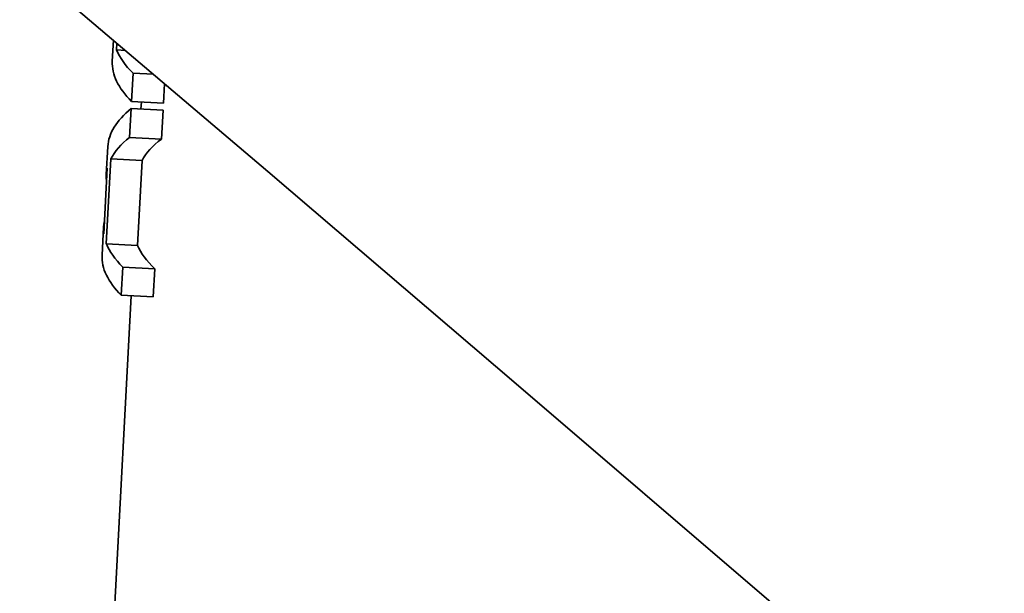
# Model space of a CAD drawing. Units: millimetres. Extents: x 297 to 1915, y 197 to 2834.
# Drawn here: x 621 to 637, y 1086 to 1095 of the extents above; entities that cross this region are included whole.
import ezdxf

# ---------------------------------------------------------------- set-up
doc = ezdxf.new("R2010")
doc.units = ezdxf.units.MM
doc.header["$LTSCALE"] = 10
doc.layers.add('Sichtbar (ISO)', color=7, linetype='Continuous', lineweight=35)

msp = doc.modelspace()

# ---------------------------------------------------------------- linework, layer by layer
at = {"layer": 'Sichtbar (ISO)'}
for p, q in [((622.396, 1094.523), (622.414, 1094.861)), ((622.47, 1094.814), (622.465, 1094.706)), ((622.606, 1094.698), (622.465, 1094.706)), ((622.729, 1094.331), (622.705, 1093.879)), ((622.729, 1094.331), (623.057, 1094.314)), ((623.234, 1094.163), (623.218, 1093.852)), ((622.698, 1093.763), (622.674, 1093.301)), ((622.698, 1093.763), (623.211, 1093.736)), ((623.218, 1093.852), (622.705, 1093.879)), ((622.862, 1093.87), (622.856, 1093.755)), ((623.211, 1093.736), (623.187, 1093.274)), ((622.674, 1093.301), (623.187, 1093.274)), ((622.3, 1092.704), (622.324, 1093.154)), ((622.372, 1092.956), (622.3, 1091.593)), ((622.372, 1092.956), (622.874, 1092.93)), ((622.316, 1092.806), (622.26, 1091.753)), ((622.874, 1092.93), (622.802, 1091.567)), ((622.232, 1091.41), (622.256, 1091.857)), ((622.3, 1091.593), (622.802, 1091.567)), ((622.564, 1091.219), (622.54, 1090.766)), ((623.077, 1091.192), (622.564, 1091.219)), ((623.077, 1091.192), (623.053, 1090.739)), ((622.698, 1090.758), (622.336, 1083.894)), ((622.54, 1090.766), (623.053, 1090.739))]:
    msp.add_line(p, q, dxfattribs=at)
at = {"layer": 'Sichtbar (ISO)', "flags": 128}
msp.add_lwpolyline([(636.951, 1082.41), (632.932, 1085.864), (628.912, 1089.313), (624.89, 1092.753), (620.866, 1096.18), (616.839, 1099.587), (612.809, 1102.971), (608.775, 1106.326), (604.737, 1109.647)], dxfattribs=at)
at = {"layer": 'Sichtbar (ISO)'}
for centre, major_axis, ratio, start_param, end_param in [((635.901, 1094.253), (-13.481, 0.711), 0.203971, 0.093241, 0.22566), ((635.878, 1093.811), (-13.482, 0.711), 0.20749, 0, 0.225653), ((635.806, 1092.442), (13.482, -0.711), 0.20831, 2.916165, 3.141593), ((635.781, 1091.993), (13.481, -0.711), 0.203971, 2.916158, 3.048572), ((635.781, 1091.993), (-12.982, 0.685), 0.203971, 6.048921, 6.186576), ((635.781, 1091.992), (-13.481, 0.711), 0.199314, 6.244724, 6.321647), ((635.737, 1091.146), (13.481, -0.711), 0.199314, 3.103131, 3.180054), ((635.737, 1091.141), (-13.481, 0.711), 0.203971, 0.093021, 0.225435), ((635.737, 1091.141), (12.982, -0.685), 0.203971, 3.238202, 3.375857), ((635.714, 1090.698), (-13.482, 0.711), 0.20749, 0, 0.225428)]:
    msp.add_ellipse(centre, major_axis=major_axis, ratio=ratio, start_param=start_param, end_param=end_param, dxfattribs=at)

doc.saveas('drawing.dxf')
